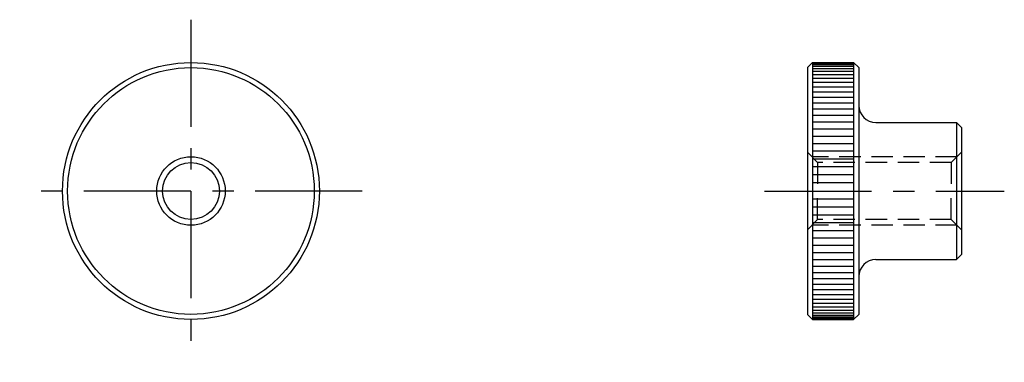
# Model space of a CAD drawing. Extents: x 60 to 175, y 60 to 100.
import ezdxf

# ---------------------------------------------------------------- set-up
doc = ezdxf.new("R2010")
doc.units = 0
doc.header["$LTSCALE"] = 10
doc.linetypes.add('CENTER', pattern=[2, 1.25, -0.25, 0.25, -0.25])
doc.linetypes.add('HIDDEN', pattern=[0.375, 0.25, -0.125])
doc.layers.get('0').update_dxf_attribs({"linetype": 'CONTINUOUS'})
for name, color, linetype in [('1', 1, 'CENTER'), ('2', 2, 'HIDDEN'), ('3', 3, 'CONTINUOUS')]:
    doc.layers.add(name, color=color, linetype=linetype)

msp = doc.modelspace()

# ---------------------------------------------------------------- linework, layer by layer
for p, q in [((152, 94.4), (152.6, 95)), ((152, 94.4), (152, 65.6)), ((152.6, 95), (157.4, 95)), ((152.6, 95), (152.6, 65)), ((157.4, 95), (158, 94.4)), ((157.4, 95), (157.4, 65)), ((158, 94.4), (158, 65.6)), ((160, 88), (169.4, 88)), ((169.4, 88), (170, 87.4)), ((169.4, 88), (169.4, 72)), ((170, 87.4), (170, 72.6)), ((169.4, 72), (170, 72.6)), ((160, 72), (169.4, 72)), ((152, 65.6), (152.6, 65)), ((157.4, 65), (158, 65.6)), ((152.6, 65), (157.4, 65))]:
    msp.add_line(p, q)
for radius in [15, 14.4, 3.3235]:
    msp.add_circle((80, 80), radius)
for centre, start, end in [((160, 90), 180, 270), ((160, 70), 90, 180)]:
    msp.add_arc(centre, 2, start, end)
at = {"layer": '1'}
for p, q in [((80, 100), (80, 60)), ((100, 80), (60, 80)), ((147, 80), (175, 80))]:
    msp.add_line(p, q, dxfattribs=at)
at = {"layer": '2'}
for p, q in [((153.2, 83.3235), (152, 84.5235)), ((169.4765, 84), (152.5235, 84)), ((168.8, 83.3235), (170, 84.5235)), ((153.2, 83.3235), (153.2, 80)), ((168.8, 83.3235), (153.2, 83.3235)), ((168.8, 83.3235), (168.8, 80)), ((153.2, 76.6765), (153.2, 80)), ((168.8, 76.6765), (168.8, 80)), ((153.2, 76.6765), (152, 75.4765)), ((169.4765, 76), (152.5235, 76)), ((168.8, 76.6765), (153.2, 76.6765)), ((168.8, 76.6765), (170, 75.4765))]:
    msp.add_line(p, q, dxfattribs=at)
at = {"layer": '3'}
for p, q in [((157.4, 94.881721), (152.6, 94.881721)), ((157.4, 94.847948), (152.6, 94.847948)), ((157.4, 94.734309), (152.6, 94.734309)), ((157.4, 94.528747), (152.6, 94.528747)), ((157.4, 94.265848), (152.6, 94.265848)), ((157.4, 93.946647), (152.6, 93.946647)), ((157.4, 93.572406), (152.6, 93.572406)), ((157.4, 93.1446), (152.6, 93.1446)), ((157.4, 92.664919), (152.6, 92.664919)), ((157.4, 92.135255), (152.6, 92.135255)), ((157.4, 91.557699), (152.6, 91.557699)), ((157.4, 90.934529), (152.6, 90.934529)), ((157.4, 90.268207), (152.6, 90.268207)), ((157.4, 89.56136), (152.6, 89.56136)), ((157.4, 88.816779), (152.6, 88.816779)), ((157.4, 88.037402), (152.6, 88.037402)), ((157.4, 87.226305), (152.6, 87.226305)), ((157.4, 86.355386), (152.6, 86.355386)), ((157.4, 85.496663), (152.6, 85.496663)), ((157.4, 84.635255), (152.6, 84.635255)), ((157.4, 83.730348), (152.6, 83.730348)), ((157.4, 82.81072), (152.6, 82.81072)), ((157.4, 81.879999), (152.6, 81.879999)), ((157.4, 80.941858), (152.6, 80.941858)), ((157.4, 79.058142), (152.6, 79.058142)), ((157.4, 78.120001), (152.6, 78.120001)), ((157.4, 77.18928), (152.6, 77.18928)), ((157.4, 76.269652), (152.6, 76.269652)), ((157.4, 75.364745), (152.6, 75.364745)), ((157.4, 74.503337), (152.6, 74.503337)), ((157.4, 73.644614), (152.6, 73.644614)), ((157.4, 72.773695), (152.6, 72.773695)), ((157.4, 71.962598), (152.6, 71.962598)), ((157.4, 71.183221), (152.6, 71.183221)), ((157.4, 70.43864), (152.6, 70.43864)), ((157.4, 69.731793), (152.6, 69.731793)), ((157.4, 69.065471), (152.6, 69.065471)), ((157.4, 68.442301), (152.6, 68.442301)), ((157.4, 67.864745), (152.6, 67.864745)), ((157.4, 67.335081), (152.6, 67.335081)), ((157.4, 66.8554), (152.6, 66.8554)), ((157.4, 66.427594), (152.6, 66.427594)), ((157.4, 66.053353), (152.6, 66.053353)), ((157.4, 65.734152), (152.6, 65.734152)), ((157.4, 65.471253), (152.6, 65.471253)), ((157.4, 65.265691), (152.6, 65.265691)), ((157.4, 65.152052), (152.6, 65.152052)), ((157.4, 65.118279), (152.6, 65.118279))]:
    msp.add_line(p, q, dxfattribs=at)
msp.add_circle((80, 80), 4, dxfattribs=at)

doc.saveas('drawing.dxf')
